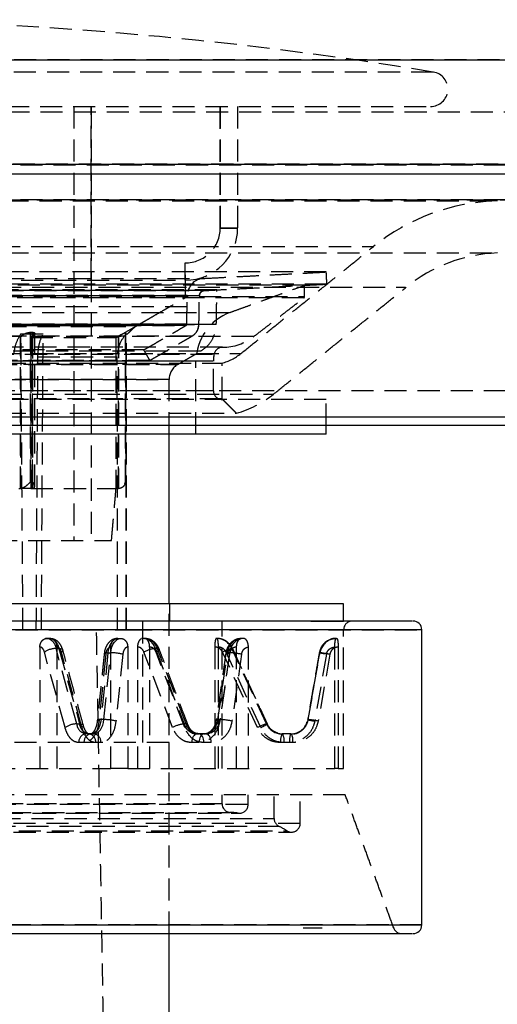
# Model space of a CAD drawing. Units: millimetres. Extents: x 161 to 1004, y 324 to 1404.
# Drawn here: x 391 to 419, y 1200 to 1256 of the extents above; entities that cross this region are included whole.
import ezdxf

# ---------------------------------------------------------------- set-up
doc = ezdxf.new("R2010")
doc.units = ezdxf.units.MM
doc.linetypes.add('HIDDEN', pattern=[1.905, 1.27, -0.635])
doc.styles.add('SLDTEXTSTYLE0', font='TXT', dxfattribs={"width": 0.605})
doc.dimstyles.new('SLDDIMSTYLE0', dxfattribs={"dimtxt": 17.5, "dimasz": 12.5, "dimexe": 0, "dimexo": 0.0625, "dimgap": 4.375, "dimtad": 2, "dimrnd": 1e-09, "dimzin": 12, "dimdsep": 46, "dimtxsty": 'SLDTEXTSTYLE0', "dimsah": 1, "dimcen": 0.09, "dimadec": 0, "dimazin": 0, "dimtfac": 1, "dimtofl": 0, "dimtmove": 0, "dimatfit": 3, "dimfxl": 1, "dimtolj": 1, "dimtzin": 12, "dimarcsym": 0})

# ---------------------------------------------------------------- blocks, each defined once
blk = doc.blocks.new('*D6')
at = {"color": 7, "linetype": 'Continuous', "transparency": 16777216}
for p, q in [((191.258, 1231.112), (191.258, 1096.343)), ((566.258, 1231.112), (566.258, 1096.343)), ((191.258, 1101.343), (566.258, 1101.343))]:
    blk.add_line(p, q, dxfattribs=at)
for points in [[(191.258, 1101.343), (203.758, 1099.593), (203.758, 1103.093)], [(566.258, 1101.343), (553.758, 1103.093), (553.758, 1099.593)]]:
    blk.add_solid(points, dxfattribs=at)
at = {"color": 7, "linetype": 'Continuous', "transparency": 16777216, "char_height": 17.5, "attachment_point": 1, "style": 'SLDTEXTSTYLE0'}
for s, insert in [('%%c', (349.389, 1123.902)), ('375', (375.247, 1123.902))]:
    blk.add_mtext(s, dxfattribs=dict(at, insert=insert))

msp = doc.modelspace()

# ---------------------------------------------------------------- linework, layer by layer
at = {"color": 7, "linetype": 'HIDDEN'}
for p, q in [((578.758, 1254.163), (178.758, 1254.163)), ((181.769, 1254.163), (575.747, 1254.163)), ((414.91, 1253.467), (342.606, 1253.467)), ((342.758, 1251.48), (414.758, 1251.48)), ((394.228, 1251.48), (394.228, 1226.48)), ((395.228, 1251.48), (395.228, 1241.48)), ((395.228, 1241.48), (395.228, 1251.48)), ((402.658, 1244.48), (402.658, 1251.48)), ((402.658, 1251.48), (402.658, 1244.48)), ((403.658, 1251.48), (403.658, 1244.48)), ((184.67, 1251.165), (572.846, 1251.165)), ((572.957, 1248.166), (184.559, 1248.166)), ((556.258, 1248.112), (201.258, 1248.112)), ((556.258, 1246.112), (201.258, 1246.112)), ((338.919, 1246.048), (418.597, 1246.048)), ((378.758, 1246.112), (556.258, 1246.112)), ((403.658, 1244.48), (402.658, 1244.48)), ((402.658, 1244.48), (403.658, 1244.48)), ((338.919, 1243.046), (418.597, 1243.046)), ((346.047, 1243.411), (411.469, 1243.411)), ((400.635, 1241.48), (400.635, 1242.48)), ((408.758, 1241.951), (348.758, 1241.951)), ((408.795, 1241.252), (348.721, 1241.252)), ((407.508, 1241.184), (350.008, 1241.184)), ((355.81, 1241.581), (401.705, 1241.581)), ((379.758, 1241.48), (400.635, 1241.48)), ((395.228, 1241.48), (395.228, 1226.48)), ((344.207, 1241.076), (413.309, 1241.076)), ((402.464, 1240.92), (355.052, 1240.92)), ((355.774, 1240.882), (401.742, 1240.882)), ((401.742, 1240.882), (355.774, 1240.882)), ((400.758, 1240.6), (356.803, 1240.6)), ((350.01, 1240.534), (407.506, 1240.534)), ((407.468, 1240.454), (350.048, 1240.454)), ((401.458, 1240.588), (356.058, 1240.588)), ((401.458, 1240.588), (356.058, 1240.588)), ((356.858, 1240.48), (400.658, 1240.48)), ((354.302, 1239.628), (403.214, 1239.628)), ((400.747, 1239.951), (356.769, 1239.951)), ((402.429, 1238.919), (355.132, 1238.919)), ((356.087, 1238.937), (401.429, 1238.937)), ((401.429, 1238.937), (356.087, 1238.937)), ((400.729, 1238.949), (356.787, 1238.949)), ((356.787, 1238.949), (400.729, 1238.949)), ((400.679, 1238.864), (356.837, 1238.864)), ((356.837, 1238.864), (400.679, 1238.864)), ((359.759, 1238.806), (397.757, 1238.806)), ((391.186, 1238.397), (392.462, 1238.397)), ((391.73, 1238.48), (391.858, 1238.48)), ((391.73, 1238.48), (391.73, 1229.88)), ((391.73, 1229.88), (391.73, 1238.48)), ((391.858, 1229.88), (391.858, 1238.48)), ((391.858, 1238.48), (391.858, 1229.88)), ((397.194, 1238.48), (397.194, 1238.48)), ((397.194, 1238.48), (397.194, 1229.88)), ((397.236, 1238.397), (397.258, 1238.397)), ((404.578, 1238.236), (352.94, 1238.236)), ((401.029, 1238.258), (356.487, 1238.258)), ((401.029, 1238.258), (356.487, 1238.258)), ((391.158, 1229.48), (391.158, 1238.247)), ((391.158, 1238.247), (391.158, 1229.48)), ((391.849, 1238.247), (391.754, 1238.171)), ((391.754, 1238.171), (396.651, 1238.171)), ((391.754, 1238.171), (391.754, 1229.48)), ((391.849, 1238.247), (391.849, 1229.48)), ((391.849, 1229.48), (391.849, 1238.247)), ((396.651, 1238.171), (396.651, 1229.48)), ((396.794, 1229.48), (396.794, 1238.253)), ((396.794, 1238.253), (396.794, 1229.48)), ((353.684, 1237.256), (403.832, 1237.256)), ((402.761, 1237.613), (354.755, 1237.613)), ((355.22, 1237.214), (402.276, 1237.214)), ((401.529, 1237.392), (355.987, 1237.392)), ((398.258, 1237.466), (359.258, 1237.466)), ((398.258, 1237.466), (359.258, 1237.466)), ((402.232, 1236.809), (355.26, 1236.809)), ((401.257, 1236.809), (356.259, 1236.809)), ((357.303, 1236.632), (400.213, 1236.632)), ((400.213, 1236.632), (357.303, 1236.632)), ((358.908, 1236.86), (398.608, 1236.86)), ((398.608, 1236.86), (358.908, 1236.86)), ((378.758, 1236.698), (402.758, 1236.698)), ((392.16, 1237.074), (396.731, 1237.074)), ((392.16, 1237.074), (396.731, 1237.074)), ((357.803, 1235.766), (399.713, 1235.766)), ((399.713, 1235.766), (357.803, 1235.766)), ((556.258, 1235.112), (201.258, 1235.112)), ((556.258, 1235.112), (201.258, 1235.112)), ((351.799, 1234.921), (405.716, 1234.921)), ((402.257, 1235.113), (355.29, 1235.113)), ((402.758, 1234.644), (354.758, 1234.644)), ((408.758, 1234.613), (369.19, 1234.613)), ((378.758, 1233.815), (403.586, 1233.815)), ((391.73, 1229.88), (391.858, 1229.88)), ((397.194, 1229.88), (397.194, 1229.88)), ((391.067, 1229.48), (391.158, 1229.48)), ((391.161, 1229.48), (391.158, 1229.48)), ((391.852, 1229.48), (391.161, 1229.48)), ((391.754, 1229.48), (396.651, 1229.48)), ((396.651, 1229.48), (396.787, 1229.48)), ((396.794, 1229.48), (396.787, 1229.48)), ((361.12, 1226.48), (396.396, 1226.48)), ((343.258, 1221.35), (397.466, 1221.35)), ((409.746, 1221.35), (347.768, 1221.35)), ((390.879, 1221.343), (391.298, 1221.343)), ((392.359, 1221.343), (391.298, 1221.343)), ((396.738, 1221.343), (392.359, 1221.343)), ((396.738, 1221.343), (397.243, 1221.343)), ((397.243, 1221.343), (397.258, 1221.343)), ((397.466, 1221.35), (414.258, 1221.35)), ((392.681, 1220.85), (392.844, 1220.85)), ((398.307, 1220.85), (398.19, 1220.85)), ((402.426, 1220.85), (402.458, 1220.85)), ((392.271, 1220.35), (392.271, 1213.35)), ((394.392, 1215.928), (393.21, 1220.273)), ((393.21, 1220.273), (393.373, 1220.273)), ((393.245, 1220.35), (393.245, 1213.35)), ((393.373, 1220.273), (394.555, 1215.928)), ((396.356, 1213.35), (396.356, 1220.35)), ((397.331, 1220.35), (397.331, 1213.35)), ((397.892, 1220.35), (397.892, 1213.35)), ((398.592, 1220.35), (398.592, 1213.35)), ((399.043, 1220.273), (398.926, 1220.273)), ((398.926, 1220.273), (400.571, 1215.928)), ((400.688, 1215.928), (399.043, 1220.273)), ((402.338, 1220.35), (402.338, 1213.35)), ((402.532, 1220.35), (402.532, 1213.35)), ((405.32, 1215.928), (403.321, 1220.273)), ((403.321, 1220.273), (403.353, 1220.273)), ((403.353, 1220.273), (405.353, 1215.928)), ((403.353, 1220.273), (403.36, 1220.271)), ((403.578, 1220.35), (403.578, 1213.35)), ((404.278, 1213.35), (404.278, 1220.35)), ((409.248, 1213.35), (409.248, 1220.35)), ((409.442, 1220.35), (409.442, 1213.35)), ((393.722, 1215.716), (392.54, 1220.062)), ((394.697, 1215.716), (393.514, 1220.062)), ((396.073, 1219.937), (395.677, 1216.09)), ((396.191, 1220.024), (395.795, 1216.177)), ((395.958, 1216.177), (396.354, 1220.024)), ((396.191, 1220.024), (396.354, 1220.024)), ((397.047, 1219.937), (396.651, 1216.09)), ((399.912, 1215.716), (398.266, 1220.062)), ((400.612, 1215.716), (398.966, 1220.062)), ((402.524, 1216.177), (403.075, 1220.024)), ((403.183, 1219.937), (402.632, 1216.09)), ((403.192, 1220.024), (402.641, 1216.177)), ((404.792, 1215.716), (402.793, 1220.062)), ((404.986, 1215.716), (402.987, 1220.062)), ((403.192, 1220.024), (403.075, 1220.024)), ((403.883, 1219.937), (403.332, 1216.09)), ((408.362, 1220.024), (407.693, 1216.177)), ((407.725, 1216.177), (408.395, 1220.024)), ((408.767, 1219.937), (408.098, 1216.09)), ((408.961, 1219.937), (408.292, 1216.09)), ((408.362, 1220.024), (408.395, 1220.024)), ((394.392, 1215.928), (394.555, 1215.928)), ((395.585, 1216.141), (395.586, 1216.143)), ((395.958, 1216.177), (395.795, 1216.177)), ((400.688, 1215.928), (400.571, 1215.928)), ((402.429, 1216.162), (402.429, 1216.161)), ((402.524, 1216.177), (402.641, 1216.177)), ((405.32, 1215.928), (405.353, 1215.928)), ((405.353, 1215.928), (405.36, 1215.925)), ((407.686, 1216.176), (407.693, 1216.177)), ((407.725, 1216.177), (407.693, 1216.177)), ((395.221, 1215.35), (394.921, 1215.35)), ((395.221, 1215.35), (395.383, 1215.35)), ((401.307, 1215.35), (401.424, 1215.35)), ((401.841, 1215.35), (401.424, 1215.35)), ((406.721, 1215.35), (406.215, 1215.35)), ((406.721, 1215.35), (406.753, 1215.35)), ((399.708, 1214.85), (357.808, 1214.85)), ((394.815, 1214.85), (394.515, 1214.85)), ((395.789, 1214.85), (395.49, 1214.85)), ((401.432, 1214.85), (401.016, 1214.85)), ((402.133, 1214.85), (401.716, 1214.85)), ((406.64, 1214.85), (406.134, 1214.85)), ((406.834, 1214.85), (406.328, 1214.85)), ((374.341, 1213.35), (396.356, 1213.35)), ((397.331, 1213.35), (396.356, 1213.35)), ((397.331, 1213.35), (409.248, 1213.35)), ((409.442, 1213.35), (409.248, 1213.35)), ((409.442, 1213.35), (409.758, 1213.35)), ((409.846, 1211.85), (347.67, 1211.85)), ((404.225, 1211.283), (353.259, 1211.283)), ((402.747, 1211.334), (354.77, 1211.334)), ((353.758, 1210.783), (403.758, 1210.783)), ((353.834, 1210.788), (403.679, 1210.788)), ((354.314, 1210.835), (403.202, 1210.835)), ((407.257, 1210.195), (350.258, 1210.195)), ((351.495, 1210.041), (406.002, 1210.041)), ((351.787, 1210.484), (405.756, 1210.484)), ((350.758, 1209.695), (406.758, 1209.695)), ((351.054, 1209.772), (406.49, 1209.772)), ((397.466, 1204.35), (343.258, 1204.35)), ((414.258, 1204.35), (397.466, 1204.35)), ((407.432, 1204.179), (408.518, 1204.179))]:
    msp.add_line(p, q, dxfattribs=at)
at = {"color": 7, "linetype": 'Continuous'}
for p, q in [((378.758, 1254.163), (578.758, 1254.163)), ((378.758, 1248.166), (572.957, 1248.166)), ((378.758, 1247.612), (566.258, 1247.612)), ((378.758, 1233.612), (566.258, 1233.612)), ((556.258, 1233.112), (201.258, 1233.112)), ((408.758, 1232.613), (369.19, 1232.613)), ((407.872, 1222.85), (347.758, 1222.85)), ((409.758, 1222.85), (407.872, 1222.85)), ((414.258, 1221.35), (343.258, 1221.35)), ((407.872, 1221.85), (409.758, 1221.85)), ((343.258, 1204.35), (414.258, 1204.35))]:
    msp.add_line(p, q, dxfattribs=at)
at = {"color": 7, "linetype": 'HIDDEN', "flags": 128}
for points in [[(397.172, 1229.749), (397.186, 1229.802), (397.194, 1229.88)], [(396.354, 1220.024), (396.38, 1220.192), (396.423, 1220.35), (396.481, 1220.493), (396.553, 1220.616), (396.637, 1220.716), (396.729, 1220.79), (396.827, 1220.835), (396.928, 1220.85)], [(393.373, 1220.273), (393.447, 1220.269), (393.508, 1220.257), (393.554, 1220.237), (393.582, 1220.211), (393.593, 1220.179), (393.584, 1220.143), (393.558, 1220.103), (393.514, 1220.062)], [(398.966, 1220.062), (399.033, 1220.103), (399.085, 1220.143), (399.122, 1220.179), (399.141, 1220.211), (399.143, 1220.237), (399.126, 1220.257), (399.093, 1220.269), (399.043, 1220.273)], [(396.073, 1219.937), (396.024, 1219.954), (395.993, 1219.97), (395.981, 1219.985), (395.988, 1219.999), (396.014, 1220.009), (396.058, 1220.017), (396.118, 1220.022), (396.191, 1220.024)], [(403.183, 1219.937), (403.111, 1219.954), (403.052, 1219.97), (403.01, 1219.985), (402.986, 1219.999), (402.98, 1220.009), (402.994, 1220.017), (403.026, 1220.022), (403.075, 1220.024)], [(408.767, 1219.937), (408.674, 1219.954), (408.588, 1219.97), (408.511, 1219.985), (408.448, 1219.999), (408.399, 1220.009), (408.368, 1220.017), (408.356, 1220.022), (408.362, 1220.024)], [(394.555, 1215.928), (394.629, 1215.924), (394.69, 1215.912), (394.736, 1215.892), (394.765, 1215.866), (394.773, 1215.848)], [(394.773, 1215.848), (394.775, 1215.834), (394.767, 1215.797), (394.74, 1215.758), (394.697, 1215.716)], [(395.795, 1216.177), (395.769, 1216.008), (395.726, 1215.85), (395.668, 1215.708), (395.596, 1215.584), (395.513, 1215.484), (395.42, 1215.411), (395.322, 1215.366), (395.221, 1215.35)], [(395.383, 1215.35), (395.484, 1215.366), (395.583, 1215.411), (395.675, 1215.484), (395.758, 1215.584), (395.83, 1215.708), (395.889, 1215.85), (395.932, 1216.008), (395.958, 1216.177)], [(395.677, 1216.09), (395.628, 1216.107), (395.598, 1216.123), (395.585, 1216.138), (395.585, 1216.141)], [(400.612, 1215.716), (400.678, 1215.758), (400.731, 1215.797), (400.767, 1215.834), (400.787, 1215.866), (400.788, 1215.892), (400.772, 1215.912), (400.738, 1215.924), (400.688, 1215.928)], [(402.524, 1216.177), (402.475, 1216.175), (402.443, 1216.17), (402.429, 1216.162), (402.429, 1216.162)], [(401.307, 1215.35), (401.251, 1215.341), (401.196, 1215.312), (401.145, 1215.266), (401.101, 1215.204), (401.065, 1215.128), (401.038, 1215.042), (401.021, 1214.948), (401.016, 1214.85)], [(401.716, 1214.85), (401.71, 1214.948), (401.694, 1215.042), (401.667, 1215.128), (401.63, 1215.204), (401.586, 1215.266), (401.536, 1215.312), (401.481, 1215.341), (401.424, 1215.35)], [(401.724, 1215.35), (401.667, 1215.341), (401.613, 1215.312), (401.562, 1215.266), (401.518, 1215.204), (401.482, 1215.128), (401.455, 1215.042), (401.438, 1214.948), (401.432, 1214.85)], [(402.133, 1214.85), (402.127, 1214.948), (402.11, 1215.042), (402.084, 1215.128), (402.047, 1215.204), (402.003, 1215.266), (401.953, 1215.312), (401.898, 1215.341), (401.841, 1215.35)], [(406.69, 1215.313), (406.705, 1215.341), (406.721, 1215.35)]]:
    msp.add_lwpolyline(points, dxfattribs=at)
at = {"color": 7, "linetype": 'HIDDEN'}
for centre, radius, start, end in [((378.216, 1031.481), 225, 80.61126, 89.86208), ((414.758, 1252.48), 1, 270, 80.6113), ((418.95, 1234.143), 11.91, 91.6433, 128.9071), ((400.658, 1244.48), 2, 269.3456, 0), ((400.658, 1244.48), 2, 269.3456, 0), ((400.658, 1244.48), 3, 270, 0), ((418.95, 1234.143), 8.91, 92.1968, 128.9071), ((401.758, 1240.583), 1, 93, 179), ((401.758, 1240.583), 0.3, 93, 179), ((407.408, 1240.534), 0.1, 307.6, 360), ((404.258, 1236.809), 3, 110, 180), ((400.629, 1238.951), 0.1, 300, 359), ((400.629, 1238.951), 0.8, 300, 359), ((402.758, 1240.613), 3, 270.5098, 307.6), ((404.258, 1236.809), 2, 168.3041, 180), ((402.789, 1237.113), 0.5, 90.5098, 168.3041), ((401.959, 1239.59), 3, 285.4431, 308.9071), ((400.713, 1235.766), 1, 120, 180), ((402.758, 1235.113), 0.5, 180, 270), ((401.959, 1239.59), 6, 285.7372, 308.9071), ((410.258, 1221.35), 0.5, 90, 180), ((392.55, 1220.199), 0.664, 6.3638, 78.6252), ((392.713, 1220.199), 0.664, 6.3638, 78.6252), ((398.141, 1220.031), 0.821, 17.1691, 86.6171), ((398.258, 1220.031), 0.821, 17.1691, 86.6171), ((402.423, 1219.864), 0.986, 24.4892, 89.8336), ((402.458, 1219.875), 0.975, 72.1444, 90.0053), ((402.452, 1219.861), 0.991, 24.5838, 72.0322), ((403.955, 1219.972), 0.882, 95.2644, 176.6187), ((404.072, 1219.972), 0.882, 95.2644, 176.6187), ((409.339, 1219.86), 0.991, 90.3043, 170.4527), ((409.375, 1219.858), 0.994, 109.618, 170.374), ((393.224, 1219.058), 1.215, 90.6747, 124.3113), ((397.275, 1219.982), 1.085, 135.6172, 177.7629), ((399.07, 1218.687), 1.593, 95.2, 120.3184), ((404.134, 1217.476), 2.913, 106.2092, 117.4133), ((401.884, 1222.562), 2.732, 293.7981, 302.267), ((403.33, 1220.28), 0.0317, 294.1888, 342.5268), ((396.351, 1217.187), 2.837, 75.789, 89.9363), ((403.053, 1216.119), 3.908, 77.7282, 87.9616), ((407.578, 1212.799), 7.271, 79.0304, 83.5498), ((394.407, 1214.713), 1.215, 90.6747, 124.3113), ((395.052, 1216.001), 0.664, 186.3679, 258.608), ((395.215, 1216.001), 0.664, 186.3679, 258.608), ((395.742, 1215.838), 0.343, 81.0203, 117.0318), ((395.955, 1213.339), 2.837, 75.789, 89.9363), ((400.716, 1214.341), 1.593, 95.2, 120.3181), ((401.356, 1216.17), 0.821, 197.1704, 266.603), ((401.473, 1216.17), 0.821, 197.1704, 266.603), ((401.643, 1216.229), 0.882, 275.2538, 356.6199), ((401.76, 1216.229), 0.882, 275.2538, 356.6199), ((402.667, 1216.517), 0.428, 236.2129, 265.3288), ((402.502, 1212.271), 3.908, 77.7284, 87.9616), ((406.133, 1213.131), 2.913, 106.2092, 117.4133), ((403.911, 1218.161), 2.67, 293.7345, 302.4625), ((406.218, 1216.337), 0.986, 204.4893, 269.8215), ((405.332, 1215.934), 0.029, 296.3462, 343.2049), ((406.254, 1216.34), 0.991, 204.5822, 252.683), ((406.716, 1216.341), 0.991, 270.2949, 350.4527), ((407.713, 1216.216), 0.049, 236.192, 263.0508), ((409.153, 1222.405), 6.403, 256.9509, 260.5138), ((406.908, 1208.952), 7.271, 79.0304, 83.5498), ((394.974, 1214.893), 0.46, 96.536, 185.304), ((395.273, 1214.893), 0.46, 96.536, 185.304), ((395.031, 1214.893), 0.46, 354.696, 83.464), ((395.331, 1214.893), 0.46, 354.698, 83.4642), ((406.247, 1216.326), 0.975, 252.8003, 269.9936), ((406.968, 1214.972), 0.843, 153.3329, 188.3046), ((405.494, 1214.972), 0.843, 351.6954, 26.6671), ((407.993, 1214.938), 1.356, 163.961, 183.7), ((406, 1214.972), 0.843, 351.6956, 26.6676), ((403.258, 1211.334), 0.5, 180, 266.1774), ((403.758, 1211.283), 0.5, 270, 0), ((402.758, 1203.85), 7, 82.3377, 86.1774), ((403.758, 1211.283), 0.5, 262.3377, 270), ((406.258, 1210.484), 0.5, 180, 242.1818), ((402.758, 1203.85), 7, 57.769, 62.1819), ((406.758, 1210.195), 0.5, 270, 0), ((406.758, 1210.195), 0.5, 237.769, 270), ((413.108, 1204.35), 0.5, 200, 270)]:
    msp.add_arc(centre, radius, start, end, dxfattribs=at)
at = {"color": 7, "linetype": 'Continuous'}
for centre, start, end in [((413.758, 1221.35), 0, 90), ((413.758, 1204.35), 270, 0)]:
    msp.add_arc(centre, 0.5, start, end, dxfattribs=at)
at = {"color": 7, "linetype": 'HIDDEN'}
for major_axis, ratio, start_param, end_param in [((-10.612, 2119.89), 0.007148, 4.927438, 4.935679), ((15.155, 2119.89), 0.005005, 4.927509, 4.935751), ((3.213, 2119.89), 0.008594, 4.927487, 4.935728), ((14.745, 2062.596), 0.005005, 4.933582, 4.941406), ((3.126, 2062.596), 0.008594, 4.933559, 4.941383)]:
    msp.add_ellipse((378.758, 768.895), major_axis=major_axis, ratio=ratio, start_param=start_param, end_param=end_param, dxfattribs=at)
for points in [[(403.843, 1237.256), (411.469, 1243.411)], [(401.705, 1241.581), (408.758, 1241.951)], [(408.795, 1241.252), (408.758, 1241.951)], [(400.658, 1240.48), (400.658, 1241.48)], [(401.742, 1240.882), (408.795, 1241.252)], [(403.232, 1239.628), (407.508, 1241.184)], [(407.508, 1240.534), (407.508, 1241.184)], [(400.729, 1238.949), (400.758, 1240.6)], [(401.742, 1240.882), (402.464, 1240.92)], [(402.429, 1238.919), (402.464, 1240.92)], [(405.727, 1234.921), (413.354, 1241.076)], [(397.194, 1238.48), (400.658, 1240.48)], [(401.429, 1238.937), (401.458, 1240.588)], [(401.429, 1238.937), (401.458, 1240.588)], [(404.588, 1238.236), (407.469, 1240.454)], [(397.758, 1238.806), (399.741, 1239.951)], [(400.729, 1238.949), (400.747, 1239.951)], [(391.974, 1238.413), (391.974, 1238.414)], [(391.974, 1229.602), (391.974, 1238.413)], [(397.194, 1229.88), (397.194, 1238.48)], [(397.258, 1221.343), (397.258, 1238.397)], [(397.276, 1238.354), (397.758, 1238.806)], [(398.258, 1237.466), (400.679, 1238.864)], [(398.258, 1237.466), (400.679, 1238.864)], [(396.651, 1238.171), (396.794, 1238.253)], [(398.608, 1236.86), (401.029, 1238.258)], [(398.608, 1236.86), (401.029, 1238.258)], [(398.608, 1236.86), (398.258, 1237.466)], [(398.608, 1236.86), (398.258, 1237.466)], [(400.213, 1236.632), (401.529, 1237.392)], [(401.258, 1232.613), (401.258, 1236.809)], [(402.258, 1235.113), (402.258, 1236.809)], [(402.758, 1234.644), (402.758, 1236.698)], [(399.713, 1232.613), (399.713, 1235.766)], [(403.586, 1233.815), (402.758, 1234.644)], [(408.758, 1233.112), (408.758, 1234.613)], [(396.396, 1226.48), (396.658, 1229.48)], [(396.787, 1229.48), (396.794, 1229.48)], [(399.713, 1203.85), (399.713, 1222.85)], [(399.758, 1221.85), (399.758, 1222.85)], [(396.758, 1151.343), (395.536, 1221.343)], [(398.208, 1214.85), (398.208, 1221.85)], [(402.758, 1213.35), (402.758, 1221.85)], [(409.758, 1213.35), (409.758, 1221.35)], [(392.757, 1220.842), (392.595, 1220.841)], [(392.762, 1220.85), (392.681, 1220.85)], [(392.844, 1220.85), (392.762, 1220.85)], [(396.766, 1220.85), (396.928, 1220.85)], [(398.295, 1220.842), (398.124, 1220.842)], [(398.19, 1220.85), (398.141, 1220.836)], [(402.554, 1220.842), (402.397, 1220.842)], [(402.442, 1220.85), (402.426, 1220.85)], [(402.459, 1220.85), (402.442, 1220.85)], [(403.875, 1220.85), (403.822, 1220.835)], [(403.991, 1220.85), (403.875, 1220.85)], [(409.334, 1220.85), (409.366, 1220.85)], [(394.773, 1215.848), (393.591, 1220.193)], [(400.788, 1215.894), (399.142, 1220.239)], [(405.36, 1215.925), (403.36, 1220.271)], [(395.981, 1219.988), (395.585, 1216.141)], [(402.98, 1220.008), (402.429, 1216.161)], [(408.356, 1220.023), (407.686, 1216.176)], [(399.708, 1211.85), (399.708, 1214.85)], [(402.758, 1211.334), (402.758, 1211.85)], [(404.258, 1211.283), (404.258, 1211.85)], [(405.758, 1210.484), (405.758, 1211.85)], [(407.258, 1210.195), (407.258, 1211.85)], [(412.638, 1204.179), (409.846, 1211.85)]]:
    msp.add_open_spline(points, degree=1, dxfattribs=at)
for points, knots in [([(400.658, 1241.48), (400.657, 1241.491), (400.656, 1241.513), (400.649, 1241.686), (400.641, 1241.939), (400.636, 1242.22), (400.635, 1242.406), (400.635, 1242.48)], [0, 0, 0, 0, 0.214513, 0.429022, 0.643657, 0.858413, 1, 1, 1, 1]), ([(401.458, 1240.588), (401.463, 1240.629), (401.475, 1240.713), (401.551, 1240.809), (401.645, 1240.868), (401.711, 1240.878), (401.742, 1240.882)], [0, 0, 0, 0, 0.271127, 0.562206, 0.788871, 1, 1, 1, 1]), ([(401.029, 1238.258), (401.091, 1238.301), (401.218, 1238.39), (401.381, 1238.619), (401.411, 1238.817), (401.429, 1238.937)], [0, 0, 0, 0, 0.276647, 0.562579, 1, 1, 1, 1]), ([(401.529, 1237.392), (401.669, 1237.49), (401.954, 1237.688), (402.322, 1238.204), (402.388, 1238.65), (402.429, 1238.919)], [0, 0, 0, 0, 0.276647, 0.562579, 1, 1, 1, 1]), ([(391.186, 1238.397), (391.078, 1238.217), (390.862, 1237.858), (390.777, 1237.372), (390.775, 1237.112), (390.774, 1237.074)], [0, 0, 0, 0, 0.4601345, 0.9205414, 1, 1, 1, 1]), ([(391.158, 1238.247), (391.204, 1238.281), (391.29, 1238.345), (391.456, 1238.422), (391.599, 1238.466), (391.687, 1238.479), (391.723, 1238.48), (391.73, 1238.48)], [0, 0, 0, 0, 0.298401, 0.555189, 0.783707, 0.958428, 1, 1, 1, 1]), ([(391.858, 1238.48), (391.884, 1238.478), (391.937, 1238.474), (391.974, 1238.442), (391.977, 1238.395), (391.941, 1238.328), (391.882, 1238.275), (391.849, 1238.247)], [0, 0, 0, 0, 0.177679, 0.355014, 0.541287, 0.750526, 1, 1, 1, 1]), ([(392.16, 1237.074), (392.168, 1237.242), (392.188, 1237.631), (392.311, 1238.083), (392.427, 1238.325), (392.462, 1238.397)], [0, 0, 0, 0, 0.348761, 0.80573, 1, 1, 1, 1]), ([(397.236, 1238.397), (397.105, 1238.217), (396.842, 1237.858), (396.737, 1237.372), (396.732, 1237.112), (396.731, 1237.074)], [0, 0, 0, 0, 0.460134, 0.920541, 1, 1, 1, 1]), ([(396.794, 1238.253), (396.853, 1238.287), (396.963, 1238.351), (397.095, 1238.425), (397.178, 1238.472), (397.189, 1238.478), (397.194, 1238.48)], [0, 0, 0, 0, 0.304283, 0.564925, 0.795415, 1, 1, 1, 1]), ([(396.953, 1238.345), (396.945, 1238.34), (396.896, 1238.312), (396.84, 1238.28), (396.794, 1238.253)], [0, 0, 0, 0, 0.163095, 1, 1, 1, 1]), ([(391.73, 1229.88), (391.729, 1229.879), (391.696, 1229.834), (391.616, 1229.739), (391.48, 1229.618), (391.348, 1229.535), (391.241, 1229.489), (391.188, 1229.483), (391.161, 1229.48)], [0, 0, 0, 0, 0.00529, 0.255101, 0.525307, 0.721309, 0.860321, 1, 1, 1, 1]), ([(391.852, 1229.48), (391.876, 1229.483), (391.923, 1229.489), (391.967, 1229.535), (391.982, 1229.618), (391.947, 1229.739), (391.892, 1229.834), (391.859, 1229.879), (391.858, 1229.88)], [0, 0, 0, 0, 0.1396785, 0.2786908, 0.474693, 0.7448988, 0.9947097, 1, 1, 1, 1]), ([(397.194, 1229.88), (397.194, 1229.879), (397.193, 1229.837), (397.178, 1229.746), (397.111, 1229.626), (397.008, 1229.539), (396.902, 1229.491), (396.83, 1229.484), (396.794, 1229.48)], [0, 0, 0, 0, 0.005336, 0.236052, 0.514203, 0.716168, 0.857721, 1, 1, 1, 1]), ([(392.271, 1220.35), (392.275, 1220.407), (392.285, 1220.519), (392.356, 1220.669), (392.46, 1220.782), (392.575, 1220.842), (392.651, 1220.848), (392.681, 1220.85)], [0, 0, 0, 0, 0.21468, 0.42936, 0.644063, 0.858765, 1, 1, 1, 1]), ([(392.844, 1220.85), (392.889, 1220.845), (392.98, 1220.834), (393.1, 1220.748), (393.191, 1220.621), (393.239, 1220.48), (393.243, 1220.387), (393.245, 1220.35)], [0, 0, 0, 0, 0.214648, 0.429295, 0.643971, 0.858679, 1, 1, 1, 1]), ([(393.591, 1220.193), (393.562, 1220.276), (393.503, 1220.445), (393.343, 1220.649), (393.146, 1220.794), (392.992, 1220.826), (392.919, 1220.842)], [0, 0, 0, 0, 0.257831, 0.520079, 0.771641, 1, 1, 1, 1]), ([(396.764, 1220.838), (396.713, 1220.839), (396.563, 1220.843), (396.333, 1220.718), (396.15, 1220.516), (396.039, 1220.28), (395.99, 1220.107), (395.984, 1220.003), (395.984, 1219.988)], [0, 0, 0, 0, 0.119431, 0.353871, 0.595032, 0.767232, 0.964954, 1, 1, 1, 1]), ([(396.356, 1220.35), (396.361, 1220.407), (396.37, 1220.519), (396.441, 1220.669), (396.545, 1220.782), (396.66, 1220.842), (396.736, 1220.848), (396.766, 1220.85)], [0, 0, 0, 0, 0.2146766, 0.4293557, 0.644055, 0.858754, 1, 1, 1, 1]), ([(396.928, 1220.85), (396.974, 1220.845), (397.065, 1220.834), (397.185, 1220.748), (397.276, 1220.621), (397.324, 1220.48), (397.329, 1220.387), (397.331, 1220.35)], [0, 0, 0, 0, 0.214666, 0.429332, 0.644016, 0.858718, 1, 1, 1, 1]), ([(398.092, 1220.822), (398.062, 1220.798), (398.001, 1220.751), (397.934, 1220.62), (397.897, 1220.48), (397.894, 1220.387), (397.892, 1220.35)], [0, 0, 0, 0, 0.273313, 0.546664, 0.820054, 1, 1, 1, 1]), ([(398.592, 1220.35), (398.589, 1220.407), (398.583, 1220.519), (398.534, 1220.669), (398.462, 1220.782), (398.382, 1220.842), (398.328, 1220.848), (398.307, 1220.85)], [0, 0, 0, 0, 0.21468, 0.42936, 0.644063, 0.858765, 1, 1, 1, 1]), ([(399.142, 1220.239), (399.108, 1220.312), (399.038, 1220.463), (398.864, 1220.649), (398.652, 1220.789), (398.491, 1220.824), (398.412, 1220.842)], [0, 0, 0, 0, 0.236089, 0.487829, 0.745881, 1, 1, 1, 1]), ([(402.412, 1220.837), (402.408, 1220.833), (402.393, 1220.823), (402.371, 1220.747), (402.351, 1220.621), (402.34, 1220.48), (402.338, 1220.387), (402.338, 1220.35)], [0, 0, 0, 0, 0.12208, 0.362027, 0.602007, 0.842022, 1, 1, 1, 1]), ([(402.458, 1220.85), (402.467, 1220.845), (402.485, 1220.834), (402.507, 1220.748), (402.523, 1220.621), (402.531, 1220.48), (402.532, 1220.387), (402.532, 1220.35)], [0, 0, 0, 0, 0.214648, 0.429295, 0.643971, 0.858679, 1, 1, 1, 1]), ([(403.343, 1220.251), (403.314, 1220.315), (403.257, 1220.445), (403.113, 1220.608), (402.937, 1220.739), (402.798, 1220.788), (402.729, 1220.812)], [0, 0, 0, 0, 0.24466, 0.493874, 0.746163, 1, 1, 1, 1]), ([(403.821, 1220.842), (403.761, 1220.836), (403.64, 1220.823), (403.42, 1220.733), (403.201, 1220.55), (403.038, 1220.278), (402.998, 1220.091), (402.98, 1220.008)], [0, 0, 0, 0, 0.150433, 0.29922, 0.576318, 0.81222, 1, 1, 1, 1]), ([(403.777, 1220.822), (403.747, 1220.798), (403.686, 1220.751), (403.619, 1220.62), (403.583, 1220.48), (403.58, 1220.387), (403.578, 1220.35)], [0, 0, 0, 0, 0.273343, 0.546709, 0.820099, 1, 1, 1, 1]), ([(404.278, 1220.35), (404.275, 1220.407), (404.269, 1220.519), (404.22, 1220.669), (404.147, 1220.782), (404.067, 1220.842), (404.013, 1220.848), (403.991, 1220.85)], [0, 0, 0, 0, 0.214677, 0.429356, 0.644055, 0.858754, 1, 1, 1, 1]), ([(408.986, 1220.784), (408.885, 1220.735), (408.68, 1220.635), (408.451, 1220.36), (408.387, 1220.135), (408.356, 1220.023)], [0, 0, 0, 0, 0.32407, 0.66253, 1, 1, 1, 1]), ([(409.342, 1220.85), (409.221, 1220.849), (409.095, 1220.848), (408.99, 1220.787), (408.986, 1220.784)], [0, 0, 0, 0, 0.957552, 1, 1, 1, 1]), ([(409.405, 1220.812), (409.342, 1220.821), (409.216, 1220.839), (409.093, 1220.807), (409.031, 1220.791)], [0, 0, 0, 0, 0.496304, 1, 1, 1, 1]), ([(409.248, 1220.35), (409.249, 1220.407), (409.251, 1220.519), (409.266, 1220.669), (409.288, 1220.782), (409.313, 1220.842), (409.328, 1220.848), (409.334, 1220.85)], [0, 0, 0, 0, 0.214677, 0.429356, 0.644055, 0.858754, 1, 1, 1, 1]), ([(409.366, 1220.85), (409.375, 1220.845), (409.393, 1220.834), (409.415, 1220.748), (409.432, 1220.621), (409.44, 1220.48), (409.441, 1220.387), (409.442, 1220.35)], [0, 0, 0, 0, 0.214666, 0.429332, 0.644016, 0.858718, 1, 1, 1, 1]), ([(392.54, 1220.062), (392.526, 1220.104), (392.498, 1220.187), (392.432, 1220.279), (392.355, 1220.341), (392.299, 1220.347), (392.271, 1220.35)], [0, 0, 0, 0, 0.249907, 0.499935, 0.748512, 1, 1, 1, 1]), ([(393.514, 1220.062), (393.5, 1220.104), (393.473, 1220.187), (393.407, 1220.279), (393.33, 1220.341), (393.274, 1220.347), (393.245, 1220.35)], [0, 0, 0, 0, 0.249907, 0.499935, 0.748512, 1, 1, 1, 1]), ([(396.073, 1219.937), (396.081, 1219.991), (396.1, 1220.103), (396.167, 1220.237), (396.255, 1220.332), (396.323, 1220.344), (396.356, 1220.35)], [0, 0, 0, 0, 0.242288, 0.499854, 0.750017, 1, 1, 1, 1]), ([(397.331, 1220.35), (397.297, 1220.344), (397.23, 1220.332), (397.141, 1220.237), (397.074, 1220.103), (397.056, 1219.991), (397.047, 1219.937)], [0, 0, 0, 0, 0.249983, 0.500146, 0.757712, 1, 1, 1, 1]), ([(398.266, 1220.062), (398.247, 1220.104), (398.208, 1220.187), (398.117, 1220.279), (398.009, 1220.341), (397.931, 1220.347), (397.892, 1220.35)], [0, 0, 0, 0, 0.249907, 0.499935, 0.748512, 1, 1, 1, 1]), ([(398.966, 1220.062), (398.947, 1220.104), (398.909, 1220.187), (398.817, 1220.279), (398.71, 1220.341), (398.632, 1220.347), (398.592, 1220.35)], [0, 0, 0, 0, 0.249907, 0.499935, 0.748512, 1, 1, 1, 1]), ([(402.793, 1220.062), (402.769, 1220.104), (402.722, 1220.187), (402.611, 1220.279), (402.481, 1220.341), (402.386, 1220.347), (402.338, 1220.35)], [0, 0, 0, 0, 0.249907, 0.499935, 0.748512, 1, 1, 1, 1]), ([(402.987, 1220.062), (402.963, 1220.104), (402.916, 1220.187), (402.805, 1220.279), (402.675, 1220.341), (402.58, 1220.347), (402.532, 1220.35)], [0, 0, 0, 0, 0.249907, 0.499935, 0.748512, 1, 1, 1, 1]), ([(403.578, 1220.35), (403.531, 1220.344), (403.437, 1220.332), (403.314, 1220.237), (403.221, 1220.103), (403.195, 1219.991), (403.183, 1219.937)], [0, 0, 0, 0, 0.249983, 0.500146, 0.757712, 1, 1, 1, 1]), ([(403.883, 1219.937), (403.896, 1219.991), (403.921, 1220.103), (404.014, 1220.237), (404.138, 1220.332), (404.232, 1220.344), (404.278, 1220.35)], [0, 0, 0, 0, 0.2422879, 0.4998542, 0.7500169, 1, 1, 1, 1]), ([(408.767, 1219.937), (408.782, 1219.991), (408.813, 1220.103), (408.927, 1220.237), (409.077, 1220.332), (409.191, 1220.344), (409.248, 1220.35)], [0, 0, 0, 0, 0.242288, 0.499854, 0.750017, 1, 1, 1, 1]), ([(409.442, 1220.35), (409.385, 1220.344), (409.271, 1220.332), (409.121, 1220.237), (409.007, 1220.103), (408.976, 1219.991), (408.961, 1219.937)], [0, 0, 0, 0, 0.249983, 0.500146, 0.757712, 1, 1, 1, 1]), ([(394.515, 1214.85), (394.434, 1214.862), (394.269, 1214.884), (394.039, 1215.07), (393.844, 1215.348), (393.762, 1215.595), (393.722, 1215.716)], [0, 0, 0, 0, 0.244904, 0.5, 0.755096, 1, 1, 1, 1]), ([(395.49, 1214.85), (395.409, 1214.862), (395.243, 1214.884), (395.014, 1215.07), (394.819, 1215.348), (394.737, 1215.595), (394.697, 1215.716)], [0, 0, 0, 0, 0.244904, 0.5, 0.755096, 1, 1, 1, 1]), ([(395.072, 1215.357), (395.067, 1215.354), (395.06, 1215.349), (394.937, 1215.463), (394.846, 1215.632), (394.787, 1215.783), (394.767, 1215.879), (394.761, 1215.91)], [0, 0, 0, 0, 0.323054, 0.567204, 0.766571, 0.925098, 1, 1, 1, 1]), ([(395.677, 1216.09), (395.65, 1215.926), (395.595, 1215.588), (395.388, 1215.179), (395.117, 1214.902), (394.913, 1214.867), (394.815, 1214.85)], [0, 0, 0, 0, 0.242227, 0.5, 0.757773, 1, 1, 1, 1]), ([(395.489, 1215.724), (395.478, 1215.694), (395.446, 1215.601), (395.378, 1215.488), (395.299, 1215.393), (395.234, 1215.353), (395.228, 1215.347), (395.213, 1215.355), (395.208, 1215.358)], [0, 0, 0, 0, 0.089163, 0.273122, 0.457597, 0.647891, 0.877967, 1, 1, 1, 1]), ([(395.576, 1216.144), (395.572, 1216.082), (395.565, 1215.969), (395.529, 1215.828), (395.501, 1215.757), (395.489, 1215.724)], [0, 0, 0, 0, 0.3987351, 0.7282799, 1, 1, 1, 1]), ([(396.651, 1216.09), (396.624, 1215.926), (396.569, 1215.588), (396.363, 1215.179), (396.092, 1214.902), (395.888, 1214.867), (395.789, 1214.85)], [0, 0, 0, 0, 0.242227, 0.5, 0.757773, 1, 1, 1, 1]), ([(401.016, 1214.85), (400.903, 1214.862), (400.672, 1214.884), (400.353, 1215.07), (400.082, 1215.348), (399.968, 1215.595), (399.912, 1215.716)], [0, 0, 0, 0, 0.244904, 0.5, 0.755096, 1, 1, 1, 1]), ([(401.716, 1214.85), (401.603, 1214.862), (401.373, 1214.884), (401.053, 1215.07), (400.782, 1215.348), (400.668, 1215.595), (400.612, 1215.716)], [0, 0, 0, 0, 0.244904, 0.5, 0.755096, 1, 1, 1, 1]), ([(401.418, 1215.362), (401.338, 1215.368), (401.19, 1215.381), (400.991, 1215.544), (400.86, 1215.722), (400.81, 1215.846), (400.79, 1215.896)], [0, 0, 0, 0, 0.351133, 0.643791, 0.85636, 1, 1, 1, 1]), ([(402.632, 1216.09), (402.595, 1215.926), (402.518, 1215.588), (402.231, 1215.179), (401.853, 1214.902), (401.57, 1214.867), (401.432, 1214.85)], [0, 0, 0, 0, 0.242227, 0.5, 0.757773, 1, 1, 1, 1]), ([(402.417, 1216.164), (402.411, 1216.105), (402.402, 1215.997), (402.338, 1215.83), (402.249, 1215.661), (402.113, 1215.502), (401.945, 1215.394), (401.817, 1215.337), (401.742, 1215.356), (401.732, 1215.359)], [0, 0, 0, 0, 0.118454, 0.218244, 0.379604, 0.547866, 0.736092, 0.963034, 1, 1, 1, 1]), ([(403.332, 1216.09), (403.295, 1215.926), (403.218, 1215.588), (402.931, 1215.179), (402.554, 1214.902), (402.27, 1214.867), (402.133, 1214.85)], [0, 0, 0, 0, 0.242227, 0.5, 0.757773, 1, 1, 1, 1]), ([(406.134, 1214.85), (405.997, 1214.862), (405.717, 1214.884), (405.329, 1215.07), (404.999, 1215.348), (404.86, 1215.595), (404.792, 1215.716)], [0, 0, 0, 0, 0.244904, 0.5, 0.755096, 1, 1, 1, 1]), ([(406.328, 1214.85), (406.191, 1214.862), (405.911, 1214.884), (405.523, 1215.07), (405.193, 1215.348), (405.054, 1215.595), (404.986, 1215.716)], [0, 0, 0, 0, 0.244904, 0.5, 0.755096, 1, 1, 1, 1]), ([(405.971, 1215.39), (405.845, 1215.444), (405.589, 1215.552), (405.425, 1215.787), (405.342, 1215.906)], [0, 0, 0, 0, 0.494142, 1, 1, 1, 1]), ([(408.098, 1216.09), (408.053, 1215.926), (407.959, 1215.588), (407.61, 1215.179), (407.152, 1214.902), (406.807, 1214.867), (406.64, 1214.85)], [0, 0, 0, 0, 0.242227, 0.5, 0.757773, 1, 1, 1, 1]), ([(407.708, 1216.168), (407.674, 1216.049), (407.607, 1215.814), (407.363, 1215.535), (407.048, 1215.345), (406.809, 1215.323), (406.69, 1215.312)], [0, 0, 0, 0, 0.251335, 0.501757, 0.751301, 1, 1, 1, 1]), ([(408.292, 1216.09), (408.247, 1215.926), (408.153, 1215.588), (407.804, 1215.179), (407.346, 1214.902), (407.001, 1214.867), (406.834, 1214.85)], [0, 0, 0, 0, 0.242227, 0.5, 0.757773, 1, 1, 1, 1])]:
    msp.add_open_spline(points, degree=3, knots=knots, dxfattribs=at)
at = {"color": 7, "linetype": 'Continuous'}
for points in [[(408.758, 1232.613), (408.758, 1233.112)], [(399.713, 1222.85), (399.713, 1232.613)], [(409.758, 1221.85), (409.758, 1222.85)], [(414.258, 1204.35), (414.258, 1221.35)], [(399.713, 1152.343), (399.713, 1203.85)]]:
    msp.add_open_spline(points, degree=1, dxfattribs=at)
for points, knots in [([(408.504, 1221.85), (407.711, 1221.85), (406.102, 1221.85), (403.105, 1221.85), (399.937, 1221.85), (396.716, 1221.85), (393.565, 1221.85), (390.237, 1221.85), (386.764, 1221.85), (383.205, 1221.85), (379.624, 1221.85), (376.059, 1221.85), (372.221, 1221.85), (368.18, 1221.85), (364.072, 1221.85), (360.268, 1221.85), (356.742, 1221.85), (353.487, 1221.85), (350.795, 1221.85), (348.646, 1221.85), (346.977, 1221.85), (345.629, 1221.85), (344.618, 1221.85), (343.997, 1221.85), (343.729, 1221.85), (343.78, 1221.85), (343.79, 1221.85)], [0, 0, 0, 0, 0.047144, 0.095747, 0.14572, 0.184783, 0.223851, 0.263745, 0.303645, 0.343539, 0.383439, 0.422501, 0.46157, 0.511538, 0.560143, 0.60729, 0.654431, 0.703037, 0.75301, 0.792072, 0.831141, 0.871035, 0.910935, 0.950828, 0.990728, 1, 1, 1, 1]), ([(413.726, 1221.85), (413.719, 1221.85), (413.703, 1221.85), (413.213, 1221.85), (412.218, 1221.85), (410.646, 1221.85), (409.211, 1221.85), (408.504, 1221.85)], [0, 0, 0, 0, 0.138834, 0.320904, 0.553769, 0.780285, 1, 1, 1, 1]), ([(343.79, 1203.85), (343.78, 1203.85), (343.729, 1203.85), (343.997, 1203.85), (344.618, 1203.85), (345.629, 1203.85), (346.977, 1203.85), (348.646, 1203.85), (350.795, 1203.85), (353.487, 1203.85), (356.742, 1203.85), (360.268, 1203.85), (364.072, 1203.85), (368.18, 1203.85), (372.221, 1203.85), (376.059, 1203.85), (379.624, 1203.85), (383.205, 1203.85), (386.764, 1203.85), (390.237, 1203.85), (393.565, 1203.85), (396.716, 1203.85), (399.937, 1203.85), (403.105, 1203.85), (406.102, 1203.85), (407.711, 1203.85), (408.504, 1203.85)], [0, 0, 0, 0, 0.009272, 0.049172, 0.089065, 0.128965, 0.168859, 0.207928, 0.24699, 0.296963, 0.345569, 0.39271, 0.439857, 0.488462, 0.53843, 0.577499, 0.616561, 0.656461, 0.696355, 0.736255, 0.776149, 0.815217, 0.85428, 0.904253, 0.952856, 1, 1, 1, 1]), ([(408.504, 1203.85), (409.211, 1203.85), (410.646, 1203.85), (412.218, 1203.85), (413.213, 1203.85), (413.703, 1203.85), (413.719, 1203.85), (413.726, 1203.85)], [0, 0, 0, 0, 0.219715, 0.446231, 0.679096, 0.861166, 1, 1, 1, 1])]:
    msp.add_open_spline(points, degree=3, knots=knots, dxfattribs=at)

# ---------------------------------------------------------------- dimensions: what is measured, and where the dimension line sits
dim = msp.add_linear_dim(base=(566.258, 1101.343), p1=(191.258, 1233.612), p2=(566.258, 1233.612), text='%%c<>', dimstyle='SLDDIMSTYLE0', dxfattribs=at)
dim.commit()
dim.dimension.update_dxf_attribs({"geometry": '*D6', "text_midpoint": (378.758, 1101.343), "dimtype": 160})

doc.saveas('drawing.dxf')
